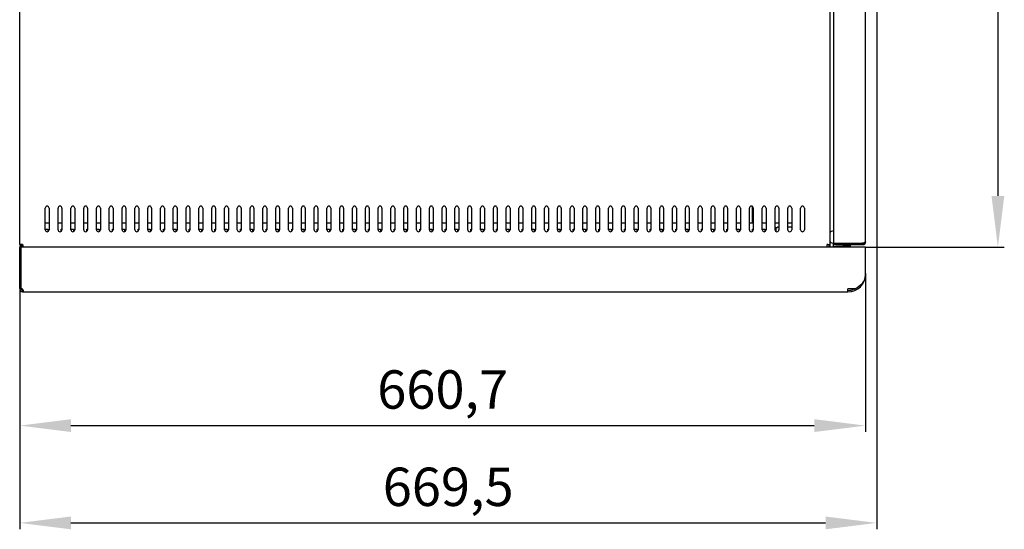
# Model space of a CAD drawing. Units: millimetres. Extents: x 0 to 420, y 0 to 297.
# Drawn here: x 99 to 176, y 143 to 183 of the extents above; entities that cross this region are included whole.
import ezdxf

# ---------------------------------------------------------------- set-up
doc = ezdxf.new("R2010")
doc.units = ezdxf.units.MM
doc.header["$LTSCALE"] = 23.1
doc.header["$PDMODE"] = 3
doc.header["$PDSIZE"] = 1
doc.layers.get('0').update_dxf_attribs({"linetype": 'CONTINUOUS'})
doc.layers.get('Defpoints').update_dxf_attribs({"linetype": 'CONTINUOUS'})
for name, color, linetype in [('02___PRT_ALL_AXES', 7, 'CONTINUOUS'), ('07__ASM_ALL_ANNOTATION', 7, 'CONTINUOUS'), ('ALL_FEATURES', 7, 'CONTINUOUS')]:
    doc.layers.add(name, color=color, linetype=linetype)
doc.styles.get("Standard").update_dxf_attribs({"font": 'gost.ttf'})
doc.dimstyles.new('DIMSTYLE_1', dxfattribs={"dimtxt": 3, "dimasz": 4, "dimexe": 0.5, "dimexo": 0, "dimgap": 0.75, "dimtad": 1, "dimdec": 3, "dimlfac": 10, "dimtxsty": 'STANDARD', "dimblk": '_FILLED', "dimblk1": '_FILLED', "dimblk2": '_FILLED', "dimcen": 0.09, "dimadec": 0, "dimazin": 0, "dimtp": 0.8, "dimtm": 0.8, "dimtfac": 1, "dimtdec": 3, "dimtofl": 0, "dimtmove": 0, "dimatfit": 3, "dimldrblk": '_FILLED', "dimfxl": 1, "dimtolj": 1, "dimarcsym": 0})

# ---------------------------------------------------------------- blocks, each defined once
blk = doc.blocks.new('_FILLED')
at = {"color": 0, "linetype": 'ByBlock'}
blk.add_solid([(0, 0), (-1, 0.125), (-1, -0.125)], dxfattribs=at)
blk = doc.blocks.new('*D3')
at = {"layer": '07__ASM_ALL_ANNOTATION', "color": 0, "linetype": 'Continuous', "lineweight": -2}
for p, q in [((165.68, 186.468), (165.68, 142.815)), ((98.73, 161.624), (98.73, 142.815)), ((102.73, 143.315), (161.68, 143.315))]:
    blk.add_line(p, q, dxfattribs=at)
at = {"layer": 'Defpoints', "color": 0, "linetype": 'Continuous'}
for p in [(165.68, 186.468), (98.73, 161.624), (165.68, 143.315)]:
    blk.add_point(p, dxfattribs=at)
at = {"layer": '07__ASM_ALL_ANNOTATION', "color": 0, "linetype": 'Continuous', "lineweight": -2, "xscale": 4, "yscale": 4, "zscale": 4, "rotation": 180}
blk.add_blockref('_FILLED', (98.73, 143.315), dxfattribs=at)
at = {"layer": '07__ASM_ALL_ANNOTATION', "color": 0, "linetype": 'Continuous', "lineweight": -2, "xscale": 4, "yscale": 4, "zscale": 4}
blk.add_blockref('_FILLED', (165.68, 143.315), dxfattribs=at)
at = {"layer": '07__ASM_ALL_ANNOTATION', "color": 0, "linetype": 'Continuous', "insert": (132.201, 147.636), "char_height": 3, "attachment_point": 2}
blk.add_mtext('\\A1;669,5', dxfattribs=at)
blk = doc.blocks.new('*D4')
at = {"layer": '07__ASM_ALL_ANNOTATION', "color": 0, "linetype": 'Continuous', "lineweight": -2}
for p, q in [((164.8, 162.821), (164.8, 150.42)), ((98.73, 161.624), (98.73, 150.42)), ((102.73, 150.92), (160.8, 150.92))]:
    blk.add_line(p, q, dxfattribs=at)
at = {"layer": 'Defpoints', "color": 0, "linetype": 'Continuous'}
for p in [(164.8, 162.821), (98.73, 161.624), (164.8, 150.92)]:
    blk.add_point(p, dxfattribs=at)
at = {"layer": '07__ASM_ALL_ANNOTATION', "color": 0, "linetype": 'Continuous', "lineweight": -2, "xscale": 4, "yscale": 4, "zscale": 4, "rotation": 180}
blk.add_blockref('_FILLED', (98.73, 150.92), dxfattribs=at)
at = {"layer": '07__ASM_ALL_ANNOTATION', "color": 0, "linetype": 'Continuous', "lineweight": -2, "xscale": 4, "yscale": 4, "zscale": 4}
blk.add_blockref('_FILLED', (164.8, 150.92), dxfattribs=at)
at = {"layer": '07__ASM_ALL_ANNOTATION', "color": 0, "linetype": 'Continuous', "insert": (131.772, 155.242), "char_height": 3, "attachment_point": 2}
blk.add_mtext('\\A1;660,7', dxfattribs=at)
blk = doc.blocks.new('*D14')
at = {"layer": '07__ASM_ALL_ANNOTATION', "color": 0, "linetype": 'Continuous', "lineweight": -2}
for p, q in [((164.8, 218.968), (175.64, 218.968)), ((175.14, 214.968), (175.14, 168.868)), ((164.8, 164.868), (175.64, 164.868))]:
    blk.add_line(p, q, dxfattribs=at)
at = {"layer": 'Defpoints', "color": 0, "linetype": 'Continuous'}
for p in [(164.8, 218.968), (164.8, 164.868), (175.14, 164.868)]:
    blk.add_point(p, dxfattribs=at)
at = {"layer": '07__ASM_ALL_ANNOTATION', "color": 0, "linetype": 'Continuous', "lineweight": -2, "xscale": 4, "yscale": 4, "zscale": 4}
for p, rotation in [((175.14, 218.968), 90), ((175.14, 164.868), 270)]:
    blk.add_blockref('_FILLED', p, dxfattribs=dict(at, rotation=rotation))
at = {"layer": '07__ASM_ALL_ANNOTATION', "color": 0, "linetype": 'Continuous', "insert": (171.39, 191.921), "char_height": 3, "attachment_point": 2, "rotation": 90}
blk.add_mtext('\\A1;541', dxfattribs=at)

msp = doc.modelspace()

# ---------------------------------------------------------------- linework, layer by layer
at = {"color": 7, "linetype": 'Continuous'}
for p, q in [((98.73015, 165.06829), (98.73015, 218.76829)), ((162.03015, 164.86829), (162.03015, 218.96829)), ((162.30015, 218.64829), (162.30015, 165.18829)), ((164.80015, 165.26829), (164.80015, 218.56829)), ((100.73015, 166.21829), (100.73015, 167.91829)), ((101.03015, 167.91829), (101.03015, 166.21829)), ((101.73015, 166.21829), (101.73015, 167.91829)), ((102.03015, 167.91829), (102.03015, 166.21829)), ((102.73015, 166.21829), (102.73015, 167.91829)), ((103.03015, 167.91829), (103.03015, 166.21829)), ((103.73015, 166.21829), (103.73015, 167.91829)), ((104.03015, 167.91829), (104.03015, 166.21829)), ((104.73015, 166.21829), (104.73015, 167.91829)), ((105.03015, 167.91829), (105.03015, 166.21829)), ((105.73015, 166.21829), (105.73015, 167.91829)), ((106.03015, 167.91829), (106.03015, 166.21829)), ((106.73015, 166.21829), (106.73015, 167.91829)), ((107.03015, 167.91829), (107.03015, 166.21829)), ((107.73015, 166.21829), (107.73015, 167.91829)), ((108.03015, 167.91829), (108.03015, 166.21829)), ((108.73015, 166.21829), (108.73015, 167.91829)), ((109.03015, 167.91829), (109.03015, 166.21829)), ((109.73015, 166.21829), (109.73015, 167.91829)), ((110.03015, 167.91829), (110.03015, 166.21829)), ((110.73015, 166.21829), (110.73015, 167.91829)), ((111.03015, 167.91829), (111.03015, 166.21829)), ((111.73015, 166.21829), (111.73015, 167.91829)), ((112.03015, 167.91829), (112.03015, 166.21829)), ((112.73015, 166.21829), (112.73015, 167.91829)), ((113.03015, 167.91829), (113.03015, 166.21829)), ((113.73015, 166.21829), (113.73015, 167.91829)), ((114.03015, 167.91829), (114.03015, 166.21829)), ((114.73015, 166.21829), (114.73015, 167.91829)), ((115.03015, 167.91829), (115.03015, 166.21829)), ((115.73015, 166.21829), (115.73015, 167.91829)), ((116.03015, 167.91829), (116.03015, 166.21829)), ((116.73015, 166.21829), (116.73015, 167.91829)), ((117.03015, 167.91829), (117.03015, 166.21829)), ((117.73015, 166.21829), (117.73015, 167.91829)), ((118.03015, 167.91829), (118.03015, 166.21829)), ((118.73015, 166.21829), (118.73015, 167.91829)), ((119.03015, 167.91829), (119.03015, 166.21829)), ((119.73015, 166.21829), (119.73015, 167.91829)), ((120.03015, 167.91829), (120.03015, 166.21829)), ((120.73015, 166.21829), (120.73015, 167.91829)), ((121.03015, 167.91829), (121.03015, 166.21829)), ((121.73015, 166.21829), (121.73015, 167.91829)), ((122.03015, 167.91829), (122.03015, 166.21829)), ((122.73015, 166.21829), (122.73015, 167.91829)), ((123.03015, 167.91829), (123.03015, 166.21829)), ((123.73015, 166.21829), (123.73015, 167.91829)), ((124.03015, 167.91829), (124.03015, 166.21829)), ((124.73015, 166.21829), (124.73015, 167.91829)), ((125.03015, 167.91829), (125.03015, 166.21829)), ((125.73015, 166.21829), (125.73015, 167.91829)), ((126.03015, 167.91829), (126.03015, 166.21829)), ((126.73015, 166.21829), (126.73015, 167.91829)), ((127.03015, 167.91829), (127.03015, 166.21829)), ((127.73015, 166.21829), (127.73015, 167.91829)), ((128.03015, 167.91829), (128.03015, 166.21829)), ((128.73015, 166.21829), (128.73015, 167.91829)), ((129.03015, 167.91829), (129.03015, 166.21829)), ((129.73015, 166.21829), (129.73015, 167.91829)), ((130.03015, 167.91829), (130.03015, 166.21829)), ((130.73015, 166.21829), (130.73015, 167.91829)), ((131.03015, 167.91829), (131.03015, 166.21829)), ((131.73015, 166.21829), (131.73015, 167.91829)), ((132.03015, 167.91829), (132.03015, 166.21829)), ((132.73015, 166.21829), (132.73015, 167.91829)), ((133.03015, 167.91829), (133.03015, 166.21829)), ((133.73015, 166.21829), (133.73015, 167.91829)), ((134.03015, 167.91829), (134.03015, 166.21829)), ((134.73015, 166.21829), (134.73015, 167.91829)), ((135.03015, 167.91829), (135.03015, 166.21829)), ((135.73015, 166.21829), (135.73015, 167.91829)), ((136.03015, 167.91829), (136.03015, 166.21829)), ((136.73015, 166.21829), (136.73015, 167.91829)), ((137.03015, 167.91829), (137.03015, 166.21829)), ((137.73015, 166.21829), (137.73015, 167.91829)), ((138.03015, 167.91829), (138.03015, 166.21829)), ((138.73015, 166.21829), (138.73015, 167.91829)), ((139.03015, 167.91829), (139.03015, 166.21829)), ((139.73015, 166.21829), (139.73015, 167.91829)), ((140.03015, 167.91829), (140.03015, 166.21829)), ((140.73015, 166.21829), (140.73015, 167.91829)), ((141.03015, 167.91829), (141.03015, 166.21829)), ((141.73015, 166.21829), (141.73015, 167.91829)), ((142.03015, 167.91829), (142.03015, 166.21829)), ((142.73015, 166.21829), (142.73015, 167.91829)), ((143.03015, 167.91829), (143.03015, 166.21829)), ((143.73015, 166.21829), (143.73015, 167.91829)), ((144.03015, 167.91829), (144.03015, 166.21829)), ((144.73015, 166.21829), (144.73015, 167.91829)), ((145.03015, 167.91829), (145.03015, 166.21829)), ((145.73015, 166.21829), (145.73015, 167.91829)), ((146.03015, 167.91829), (146.03015, 166.21829)), ((146.73015, 166.21829), (146.73015, 167.91829)), ((147.03015, 167.91829), (147.03015, 166.21829)), ((147.73015, 166.21829), (147.73015, 167.91829)), ((148.03015, 167.91829), (148.03015, 166.21829)), ((148.73015, 166.21829), (148.73015, 167.91829)), ((149.03015, 167.91829), (149.03015, 166.21829)), ((149.73015, 166.21829), (149.73015, 167.91829)), ((150.03015, 167.91829), (150.03015, 166.21829)), ((150.73015, 166.21829), (150.73015, 167.91829)), ((151.03015, 167.91829), (151.03015, 166.21829)), ((151.73015, 166.21829), (151.73015, 167.91829)), ((152.03015, 167.91829), (152.03015, 166.21829)), ((152.73015, 166.21829), (152.73015, 167.91829)), ((153.03015, 167.91829), (153.03015, 166.21829)), ((153.73015, 166.21829), (153.73015, 167.91829)), ((154.03015, 167.91829), (154.03015, 166.21829)), ((154.73015, 166.21829), (154.73015, 167.91829)), ((155.03015, 167.91829), (155.03015, 166.21829)), ((155.73015, 166.21829), (155.73015, 167.91829)), ((155.98015, 166.73829), (155.98015, 168.02319)), ((156.03015, 167.91829), (156.03015, 166.21829)), ((156.73015, 166.21829), (156.73015, 167.91829)), ((157.03015, 167.91829), (157.03015, 166.21829)), ((157.73015, 166.21829), (157.73015, 167.91829)), ((158.03015, 167.91829), (158.03015, 166.21829)), ((158.73015, 166.21829), (158.73015, 167.91829)), ((159.03015, 167.91829), (159.03015, 166.21829)), ((159.73015, 166.21829), (159.73015, 167.91829)), ((160.03015, 167.91829), (160.03015, 166.21829)), ((100.73015, 166.25829), (100.92515, 166.25829)), ((100.92515, 166.25829), (100.92515, 166.08035)), ((101.97515, 166.10839), (101.97515, 166.25829)), ((101.97515, 166.25829), (102.03015, 166.25829)), ((102.73015, 166.25829), (102.92515, 166.25829)), ((102.92515, 166.25829), (102.92515, 166.08035)), ((103.97515, 166.10839), (103.97515, 166.25829)), ((103.97515, 166.25829), (104.03015, 166.25829)), ((104.73015, 166.25829), (104.92515, 166.25829)), ((104.92515, 166.25829), (104.92515, 166.08035)), ((105.97515, 166.10839), (105.97515, 166.25829)), ((105.97515, 166.25829), (106.03015, 166.25829)), ((106.73015, 166.25829), (106.92515, 166.25829)), ((106.92515, 166.25829), (106.92515, 166.08035)), ((107.97515, 166.10839), (107.97515, 166.25829)), ((107.97515, 166.25829), (108.03015, 166.25829)), ((108.73015, 166.25829), (108.92515, 166.25829)), ((108.92515, 166.25829), (108.92515, 166.08035)), ((109.97515, 166.10839), (109.97515, 166.25829)), ((109.97515, 166.25829), (110.03015, 166.25829)), ((110.73015, 166.25829), (110.92515, 166.25829)), ((110.92515, 166.25829), (110.92515, 166.08035)), ((111.97515, 166.25829), (112.03015, 166.25829)), ((111.97515, 166.10839), (111.97515, 166.25829)), ((112.73015, 166.25829), (112.92515, 166.25829)), ((112.92515, 166.25829), (112.92515, 166.08035)), ((113.97515, 166.25829), (114.03015, 166.25829)), ((113.97515, 166.10839), (113.97515, 166.25829)), ((114.73015, 166.25829), (114.92515, 166.25829)), ((114.92515, 166.25829), (114.92515, 166.08035)), ((115.97515, 166.25829), (116.03015, 166.25829)), ((115.97515, 166.10839), (115.97515, 166.25829)), ((116.73015, 166.25829), (116.92515, 166.25829)), ((116.92515, 166.25829), (116.92515, 166.08035)), ((117.97515, 166.25829), (118.03015, 166.25829)), ((117.97515, 166.10839), (117.97515, 166.25829)), ((118.73015, 166.25829), (118.92515, 166.25829)), ((118.92515, 166.25829), (118.92515, 166.08035)), ((119.97515, 166.25829), (120.03015, 166.25829)), ((119.97515, 166.10839), (119.97515, 166.25829)), ((120.73015, 166.25829), (120.92515, 166.25829)), ((120.92515, 166.25829), (120.92515, 166.08035)), ((121.97515, 166.25829), (122.03015, 166.25829)), ((121.97515, 166.10839), (121.97515, 166.25829)), ((122.73015, 166.25829), (122.92515, 166.25829)), ((122.92515, 166.25829), (122.92515, 166.08035)), ((123.97515, 166.25829), (124.03015, 166.25829)), ((123.97515, 166.10839), (123.97515, 166.25829)), ((124.73015, 166.25829), (124.92515, 166.25829)), ((124.92515, 166.25829), (124.92515, 166.08035)), ((125.97515, 166.25829), (126.03015, 166.25829)), ((125.97515, 166.10839), (125.97515, 166.25829)), ((126.73015, 166.25829), (126.92515, 166.25829)), ((126.92515, 166.25829), (126.92515, 166.08035)), ((127.97515, 166.25829), (128.03015, 166.25829)), ((127.97515, 166.10839), (127.97515, 166.25829)), ((128.73015, 166.25829), (128.92515, 166.25829)), ((128.92515, 166.25829), (128.92515, 166.08035)), ((129.97515, 166.25829), (130.03015, 166.25829)), ((129.97515, 166.10839), (129.97515, 166.25829)), ((130.73015, 166.25829), (130.92515, 166.25829)), ((130.92515, 166.25829), (130.92515, 166.08035)), ((131.97515, 166.25829), (132.03015, 166.25829)), ((131.97515, 166.10839), (131.97515, 166.25829)), ((132.73015, 166.25829), (132.92515, 166.25829)), ((132.92515, 166.25829), (132.92515, 166.08035)), ((133.97515, 166.25829), (134.03015, 166.25829)), ((133.97515, 166.10839), (133.97515, 166.25829)), ((134.73015, 166.25829), (134.92515, 166.25829)), ((134.92515, 166.25829), (134.92515, 166.08035)), ((135.97515, 166.25829), (136.03015, 166.25829)), ((135.97515, 166.10839), (135.97515, 166.25829)), ((136.73015, 166.25829), (136.92515, 166.25829)), ((136.92515, 166.25829), (136.92515, 166.08035)), ((137.97515, 166.25829), (138.03015, 166.25829)), ((137.97515, 166.10839), (137.97515, 166.25829)), ((138.73015, 166.25829), (138.92515, 166.25829)), ((138.92515, 166.25829), (138.92515, 166.08035)), ((139.97515, 166.25829), (140.03015, 166.25829)), ((139.97515, 166.10839), (139.97515, 166.25829)), ((140.73015, 166.25829), (140.92515, 166.25829)), ((140.92515, 166.25829), (140.92515, 166.08035)), ((141.97515, 166.25829), (142.03015, 166.25829)), ((141.97515, 166.10839), (141.97515, 166.25829)), ((142.73015, 166.25829), (142.92515, 166.25829)), ((142.92515, 166.25829), (142.92515, 166.08035)), ((143.97515, 166.25829), (144.03015, 166.25829)), ((143.97515, 166.10839), (143.97515, 166.25829)), ((144.73015, 166.25829), (144.92515, 166.25829)), ((144.92515, 166.25829), (144.92515, 166.08035)), ((145.97515, 166.25829), (146.03015, 166.25829)), ((145.97515, 166.10839), (145.97515, 166.25829)), ((146.73015, 166.25829), (146.92515, 166.25829)), ((146.92515, 166.25829), (146.92515, 166.08035)), ((147.97515, 166.25829), (148.03015, 166.25829)), ((147.97515, 166.10839), (147.97515, 166.25829)), ((148.73015, 166.25829), (148.92515, 166.25829)), ((148.92515, 166.25829), (148.92515, 166.08035)), ((149.97515, 166.25829), (150.03015, 166.25829)), ((149.97515, 166.10839), (149.97515, 166.25829)), ((150.73015, 166.25829), (150.92515, 166.25829)), ((150.92515, 166.25829), (150.92515, 166.08035)), ((151.97515, 166.25829), (152.03015, 166.25829)), ((151.97515, 166.10839), (151.97515, 166.25829)), ((152.73015, 166.25829), (152.92515, 166.25829)), ((152.92515, 166.25829), (152.92515, 166.08035)), ((153.97515, 166.25829), (154.03015, 166.25829)), ((153.97515, 166.10839), (153.97515, 166.25829)), ((154.73015, 166.25829), (154.92515, 166.25829)), ((154.92515, 166.25829), (154.92515, 166.08035)), ((155.97515, 166.25829), (156.03015, 166.25829)), ((155.97515, 166.10839), (155.97515, 166.25829)), ((156.73015, 166.25829), (156.92515, 166.25829)), ((156.92515, 166.25829), (156.92515, 166.08035)), ((157.78515, 166.39329), (157.91515, 166.39329)), ((157.78515, 166.39329), (157.78515, 166.10839)), ((157.91515, 166.44329), (158.03015, 166.44329)), ((157.91515, 166.44329), (157.91515, 166.39329)), ((158.73015, 166.44329), (158.99515, 166.44329)), ((158.99515, 166.44329), (158.99515, 166.39329)), ((159.03015, 166.39329), (158.99515, 166.39329)), ((98.93015, 165.06829), (98.73015, 165.06829)), ((98.73015, 164.82829), (98.85015, 164.82829)), ((98.7457, 165.04456), (98.8023, 165.06829)), ((98.75695, 165.02188), (98.84677, 164.86629)), ((98.84355, 165.07188), (98.93338, 164.91629)), ((164.80015, 164.86829), (98.85015, 164.86829)), ((98.93015, 165.04456), (98.93015, 165.12188)), ((98.93015, 165.04456), (98.99134, 165.04456)), ((98.97015, 164.94829), (98.99134, 164.94829)), ((98.99134, 164.86629), (98.99134, 165.04456)), ((161.83015, 165.04456), (161.81015, 165.04456)), ((161.81015, 164.86629), (161.81015, 165.04456)), ((161.83015, 165.04456), (161.83015, 165.12188)), ((161.83015, 165.06829), (162.03015, 165.06829)), ((161.93015, 165.06829), (161.93015, 164.86829)), ((162.29015, 164.93829), (162.29015, 165.15111)), ((162.30015, 165.18829), (164.54232, 165.18829)), ((162.33104, 165.16829), (162.30015, 165.16829)), ((162.30015, 165.06829), (162.30015, 165.14829)), ((162.30015, 165.06829), (164.60015, 165.06829)), ((163.59015, 164.88829), (162.34015, 164.88829)), ((162.49015, 165.06829), (162.49015, 165.03829)), ((162.49015, 165.03829), (162.96372, 165.03829)), ((162.50015, 165.16829), (164.60015, 165.16829)), ((162.79015, 165.06829), (162.79015, 165.03829)), ((162.79015, 164.88829), (162.79015, 164.86829)), ((163.29015, 164.88829), (163.29015, 164.86829)), ((163.59015, 165.02036), (163.59015, 164.88829)), ((163.80015, 165.06829), (163.80015, 165.16829)), ((164.60015, 165.06829), (164.60015, 165.16829)), ((164.70015, 165.09508), (164.65015, 165.18169)), ((164.77294, 165.16757), (164.68654, 165.21793)), ((164.80015, 162.73829), (164.80015, 164.86829)), ((164.79763, 162.72184), (164.79919, 162.77251)), ((98.85015, 161.60829), (98.73015, 161.60829)), ((98.96015, 161.48829), (98.96015, 161.56008)), ((163.98461, 161.60829), (163.43015, 161.60829)), ((163.43015, 161.36829), (163.43015, 161.60829)), ((163.93604, 161.59523), (163.98461, 161.4855)), ((98.95984, 161.48873), (98.94954, 161.36918)), ((98.95622, 161.48873), (98.95622, 161.36918)), ((98.97015, 161.36829), (163.43015, 161.36829))]:
    msp.add_line(p, q, dxfattribs=at)
for centre, radius, start, end in [((100.88015, 167.91829), 0.15, 0, 180), ((101.88015, 167.91829), 0.15, 0, 180), ((102.88015, 167.91829), 0.15, 0, 180), ((103.88015, 167.91829), 0.15, 0, 180), ((104.88015, 167.91829), 0.15, 0, 180), ((105.88015, 167.91829), 0.15, 0, 180), ((106.88015, 167.91829), 0.15, 0, 180), ((107.88015, 167.91829), 0.15, 0, 180), ((108.88015, 167.91829), 0.15, 0, 180), ((109.88015, 167.91829), 0.15, 0, 180), ((110.88015, 167.91829), 0.15, 0, 180), ((111.88015, 167.91829), 0.15, 0, 180), ((112.88015, 167.91829), 0.15, 0, 180), ((113.88015, 167.91829), 0.15, 0, 180), ((114.88015, 167.91829), 0.15, 0, 180), ((115.88015, 167.91829), 0.15, 0, 180), ((116.88015, 167.91829), 0.15, 0, 180), ((117.88015, 167.91829), 0.15, 0, 180), ((118.88015, 167.91829), 0.15, 0, 180), ((119.88015, 167.91829), 0.15, 0, 180), ((120.88015, 167.91829), 0.15, 0, 180), ((121.88015, 167.91829), 0.15, 0, 180), ((122.88015, 167.91829), 0.15, 0, 180), ((123.88015, 167.91829), 0.15, 0, 180), ((124.88015, 167.91829), 0.15, 0, 180), ((125.88015, 167.91829), 0.15, 0, 180), ((126.88015, 167.91829), 0.15, 0, 180), ((127.88015, 167.91829), 0.15, 0, 180), ((128.88015, 167.91829), 0.15, 0, 180), ((129.88015, 167.91829), 0.15, 0, 180), ((130.88015, 167.91829), 0.15, 0, 180), ((131.88015, 167.91829), 0.15, 0, 180), ((132.88015, 167.91829), 0.15, 0, 180), ((133.88015, 167.91829), 0.15, 0, 180), ((134.88015, 167.91829), 0.15, 0, 180), ((135.88015, 167.91829), 0.15, 0, 180), ((136.88015, 167.91829), 0.15, 0, 180), ((137.88015, 167.91829), 0.15, 0, 180), ((138.88015, 167.91829), 0.15, 0, 180), ((139.88015, 167.91829), 0.15, 0, 180), ((140.88015, 167.91829), 0.15, 0, 180), ((141.88015, 167.91829), 0.15, 0, 180), ((142.88015, 167.91829), 0.15, 0, 180), ((143.88015, 167.91829), 0.15, 0, 180), ((144.88015, 167.91829), 0.15, 0, 180), ((145.88015, 167.91829), 0.15, 0, 180), ((146.88015, 167.91829), 0.15, 0, 180), ((147.88015, 167.91829), 0.15, 0, 180), ((148.88015, 167.91829), 0.15, 0, 180), ((149.88015, 167.91829), 0.15, 0, 180), ((150.88015, 167.91829), 0.15, 0, 180), ((151.88015, 167.91829), 0.15, 0, 180), ((152.88015, 167.91829), 0.15, 0, 180), ((153.88015, 167.91829), 0.15, 0, 180), ((154.88015, 167.91829), 0.15, 0, 180), ((155.88015, 167.91829), 0.15, 0, 180), ((156.88015, 167.91829), 0.15, 0, 180), ((157.88015, 167.91829), 0.15, 0, 180), ((158.88015, 167.91829), 0.15, 0, 180), ((159.88015, 167.91829), 0.15, 0, 180), ((100.88015, 166.21829), 0.15, 180, 360), ((101.88015, 166.21829), 0.15, 180, 360), ((102.88015, 166.21829), 0.15, 180, 360), ((103.88015, 166.21829), 0.15, 180, 360), ((104.88015, 166.21829), 0.15, 180, 360), ((105.88015, 166.21829), 0.15, 180, 360), ((106.88015, 166.21829), 0.15, 180, 360), ((107.88015, 166.21829), 0.15, 180, 360), ((108.88015, 166.21829), 0.15, 180, 360), ((109.88015, 166.21829), 0.15, 180, 360), ((110.88015, 166.21829), 0.15, 180, 360), ((111.88015, 166.21829), 0.15, 180, 360), ((112.88015, 166.21829), 0.15, 180, 360), ((113.88015, 166.21829), 0.15, 180, 360), ((114.88015, 166.21829), 0.15, 180, 360), ((115.88015, 166.21829), 0.15, 180, 360), ((116.88015, 166.21829), 0.15, 180, 360), ((117.88015, 166.21829), 0.15, 180, 360), ((118.88015, 166.21829), 0.15, 180, 360), ((119.88015, 166.21829), 0.15, 180, 360), ((120.88015, 166.21829), 0.15, 180, 360), ((121.88015, 166.21829), 0.15, 180, 360), ((122.88015, 166.21829), 0.15, 180, 360), ((123.88015, 166.21829), 0.15, 180, 360), ((124.88015, 166.21829), 0.15, 180, 360), ((125.88015, 166.21829), 0.15, 180, 360), ((126.88015, 166.21829), 0.15, 180, 360), ((127.88015, 166.21829), 0.15, 180, 360), ((128.88015, 166.21829), 0.15, 180, 360), ((129.88015, 166.21829), 0.15, 180, 360), ((130.88015, 166.21829), 0.15, 180, 360), ((131.88015, 166.21829), 0.15, 180, 360), ((132.88015, 166.21829), 0.15, 180, 360), ((133.88015, 166.21829), 0.15, 180, 360), ((134.88015, 166.21829), 0.15, 180, 360), ((135.88015, 166.21829), 0.15, 180, 360), ((136.88015, 166.21829), 0.15, 180, 360), ((137.88015, 166.21829), 0.15, 180, 360), ((138.88015, 166.21829), 0.15, 180, 360), ((139.88015, 166.21829), 0.15, 180, 360), ((140.88015, 166.21829), 0.15, 180, 360), ((141.88015, 166.21829), 0.15, 180, 360), ((142.88015, 166.21829), 0.15, 180, 360), ((143.88015, 166.21829), 0.15, 180, 360), ((144.88015, 166.21829), 0.15, 180, 360), ((145.88015, 166.21829), 0.15, 180, 360), ((146.88015, 166.21829), 0.15, 180, 360), ((147.88015, 166.21829), 0.15, 180, 360), ((148.88015, 166.21829), 0.15, 180, 360), ((149.88015, 166.21829), 0.15, 180, 360), ((150.88015, 166.21829), 0.15, 180, 360), ((151.88015, 166.21829), 0.15, 180, 360), ((152.88015, 166.21829), 0.15, 180, 360), ((153.88015, 166.21829), 0.15, 180, 360), ((154.88015, 166.21829), 0.15, 180, 360), ((155.88015, 166.21829), 0.15, 180, 360), ((156.88015, 166.21829), 0.15, 180, 360), ((157.88015, 166.21829), 0.15, 180, 360), ((158.88015, 166.21829), 0.15, 180, 360), ((159.88015, 166.21829), 0.15, 180, 360), ((157.10515, 165.80329), 0.35, 121.4697013, 130.5374129), ((98.93015, 165.12188), 0.2, 180, 187.5806202), ((98.97015, 164.82829), 0.24, 141.8415774, 180), ((98.93015, 165.12188), 0.2, 195.5488839, 210), ((98.97015, 164.82829), 0.24, 105.9630315, 117.0652359), ((98.97015, 164.82829), 0.12, 90, 114.1849102), ((98.76017, 164.81629), 0.2, 15.1287676, 30), ((162.34015, 164.93829), 0.05, 180, 270), ((162.50015, 165.26829), 0.2, 203.6734159, 270), ((164.0566, 168.22784), 3.07812, 279.0788518, 280.1751619), ((164.60015, 165.26829), 0.2, 270, 360), ((164.60015, 165.26829), 0.1, 270, 319.8400823), ((164.24143, 167.20113), 2.0349, 280.160022, 281.5946179), ((164.37367, 166.55529), 1.37566, 281.6052613, 283.0125087), ((163.43015, 162.73829), 1.37, 270, 360), ((163.63712, 162.73918), 1.16253, 350.2548408, 355.5685974), ((168.53613, 162.61099), 3.74015, 178.3015848, 179.4122362), ((98.97015, 161.60829), 0.24, 180, 265.0723759), ((98.97015, 161.60829), 0.12, 180, 270), ((163.43015, 162.73829), 1.25, 270, 293.873097), ((98.97018, 161.47857), 0.11028, 262.7281521, 269.9867545)]:
    msp.add_arc(centre, radius, start, end, dxfattribs=at)
for points in [[(164.75683, 165.23595), (164.73301, 165.227), (164.70822, 165.22071), (164.68342, 165.21496)], [(164.79919, 162.77251), (164.79967, 162.78862), (164.80015, 162.80473), (164.80015, 162.82084)], [(98.91657, 161.60829), (98.93433, 161.59529), (98.9491, 161.57791), (98.96085, 161.5593)], [(98.96085, 161.5593), (98.97351, 161.53927), (98.98312, 161.51713), (98.98989, 161.49442)], [(99.00013, 161.43131), (99.00018, 161.40907), (98.99032, 161.37944), (98.96932, 161.37214)], [(98.98989, 161.49442), (98.99597, 161.47399), (99.00009, 161.45262), (99.00013, 161.43131)]]:
    msp.add_open_spline(points, degree=3, dxfattribs=at)
for points, knots in [([(164.80015, 165.26829), (164.80015, 165.26545), (164.79219, 165.24738), (164.77159, 165.24149), (164.75683, 165.23595)], [0, 0, 0, 0, 0.15288951, 1, 1, 1, 1]), ([(164.78288, 162.5424), (164.75046, 162.35453), (164.54925, 161.95618), (164.18741, 161.71801), (163.98461, 161.60829)], [0, 0, 0, 0, 0.45260157, 1, 1, 1, 1]), ([(98.9709, 161.49027), (98.96853, 161.48987), (98.96364, 161.48926), (98.95873, 161.48889), (98.95622, 161.48873)], [0, 0, 0, 0, 0.48780447, 1, 1, 1, 1]), ([(98.96932, 161.37214), (98.96728, 161.37143), (98.96295, 161.37022), (98.95852, 161.36947), (98.95622, 161.36918)], [0, 0, 0, 0, 0.48178247, 1, 1, 1, 1]), ([(98.985, 161.49472), (98.98292, 161.49359), (98.97828, 161.49176), (98.97344, 161.49071), (98.9709, 161.49027)], [0, 0, 0, 0, 0.47882213, 1, 1, 1, 1])]:
    msp.add_open_spline(points, degree=3, knots=knots, dxfattribs=at)
at = {"layer": '02___PRT_ALL_AXES', "color": 7, "linetype": 'Continuous'}
for p, q in [((162.30015, 166.14829), (162.12299, 166.09829)), ((162.05015, 165.29453), (162.05015, 166.00205)), ((98.73015, 161.62379), (98.73015, 164.82829)), ((98.85015, 161.62379), (98.85015, 164.86829)), ((162.30015, 165.14829), (162.12299, 165.19829)), ((162.30015, 165.17276), (162.30015, 165.14829)), ((98.85015, 161.62379), (98.73015, 161.62379)), ((98.85015, 161.60829), (98.85015, 161.61993))]:
    msp.add_line(p, q, dxfattribs=at)
for centre, radius, start, end in [((162.15015, 166.00205), 0.1, 105.7605491, 180), ((162.15015, 165.29453), 0.1, 180, 254.2394509), ((163.30015, 165.81829), 0.85, 241.9275131, 298.0724869), ((98.85015, 161.47379), 0.15, 63.7194856, 90)]:
    msp.add_arc(centre, radius, start, end, dxfattribs=at)
at = {"layer": 'ALL_FEATURES', "color": 7, "linetype": 'Continuous'}
for p, q in [((101.03015, 166.73829), (100.73015, 166.73829)), ((102.03015, 166.73829), (101.73015, 166.73829)), ((103.03015, 166.73829), (102.73015, 166.73829)), ((104.03015, 166.73829), (103.73015, 166.73829)), ((105.03015, 166.73829), (104.73015, 166.73829)), ((106.03015, 166.73829), (105.73015, 166.73829)), ((107.03015, 166.73829), (106.73015, 166.73829)), ((108.03015, 166.73829), (107.73015, 166.73829)), ((109.03015, 166.73829), (108.73015, 166.73829)), ((110.03015, 166.73829), (109.73015, 166.73829)), ((111.03015, 166.73829), (110.73015, 166.73829)), ((112.03015, 166.73829), (111.73015, 166.73829)), ((113.03015, 166.73829), (112.73015, 166.73829)), ((114.03015, 166.73829), (113.73015, 166.73829)), ((115.03015, 166.73829), (114.73015, 166.73829)), ((116.03015, 166.73829), (115.73015, 166.73829)), ((117.03015, 166.73829), (116.73015, 166.73829)), ((118.03015, 166.73829), (117.73015, 166.73829)), ((119.03015, 166.73829), (118.73015, 166.73829)), ((120.03015, 166.73829), (119.73015, 166.73829)), ((121.03015, 166.73829), (120.73015, 166.73829)), ((122.03015, 166.73829), (121.73015, 166.73829)), ((123.03015, 166.73829), (122.73015, 166.73829)), ((124.03015, 166.73829), (123.73015, 166.73829)), ((125.03015, 166.73829), (124.73015, 166.73829)), ((126.03015, 166.73829), (125.73015, 166.73829)), ((127.03015, 166.73829), (126.73015, 166.73829)), ((128.03015, 166.73829), (127.73015, 166.73829)), ((129.03015, 166.73829), (128.73015, 166.73829)), ((130.03015, 166.73829), (129.73015, 166.73829)), ((131.03015, 166.73829), (130.73015, 166.73829)), ((132.03015, 166.73829), (131.73015, 166.73829)), ((133.03015, 166.73829), (132.73015, 166.73829)), ((134.03015, 166.73829), (133.73015, 166.73829)), ((135.03015, 166.73829), (134.73015, 166.73829)), ((136.03015, 166.73829), (135.73015, 166.73829)), ((137.03015, 166.73829), (136.73015, 166.73829)), ((138.03015, 166.73829), (137.73015, 166.73829)), ((139.03015, 166.73829), (138.73015, 166.73829)), ((140.03015, 166.73829), (139.73015, 166.73829)), ((141.03015, 166.73829), (140.73015, 166.73829)), ((142.03015, 166.73829), (141.73015, 166.73829)), ((143.03015, 166.73829), (142.73015, 166.73829)), ((144.03015, 166.73829), (143.73015, 166.73829)), ((145.03015, 166.73829), (144.73015, 166.73829)), ((146.03015, 166.73829), (145.73015, 166.73829)), ((147.03015, 166.73829), (146.73015, 166.73829)), ((148.03015, 166.73829), (147.73015, 166.73829)), ((149.03015, 166.73829), (148.73015, 166.73829)), ((150.03015, 166.73829), (149.73015, 166.73829)), ((151.03015, 166.73829), (150.73015, 166.73829)), ((152.03015, 166.73829), (151.73015, 166.73829)), ((153.03015, 166.73829), (152.73015, 166.73829)), ((154.03015, 166.73829), (153.73015, 166.73829)), ((155.03015, 166.73829), (154.73015, 166.73829)), ((156.03015, 166.73829), (155.73015, 166.73829)), ((157.03015, 166.73829), (156.73015, 166.73829)), ((158.03015, 166.73829), (157.73015, 166.73829)), ((159.03015, 166.73829), (158.73015, 166.73829))]:
    msp.add_line(p, q, dxfattribs=at)

# ---------------------------------------------------------------- dimensions: what is measured, and where the dimension line sits
at = {"layer": '07__ASM_ALL_ANNOTATION', "color": 7, "linetype": 'Continuous'}
dim = msp.add_linear_dim(base=(175.1398, 164.86829), p1=(164.80015, 218.96829), p2=(164.80015, 164.86829), angle=270, dimstyle='DIMSTYLE_1', dxfattribs=at)
dim.commit()
dim.dimension.update_dxf_attribs({"geometry": '*D14', "text_midpoint": (175.1398, 191.92105), "dimtype": 160})
for base, p2, picture, middle in [((165.68015, 143.31491), (165.68015, 186.46766), '*D3', (132.20101, 143.31491)), ((164.80015, 150.92045), (164.80015, 162.82084), '*D4', (131.77205, 150.92045))]:
    dim = msp.add_linear_dim(base=base, p1=(98.73015, 161.62379), p2=p2, dimstyle='DIMSTYLE_1', dxfattribs=at)
    dim.commit()
    dim.dimension.update_dxf_attribs({"geometry": picture, "text_midpoint": middle, "dimtype": 160})

doc.saveas('drawing.dxf')
